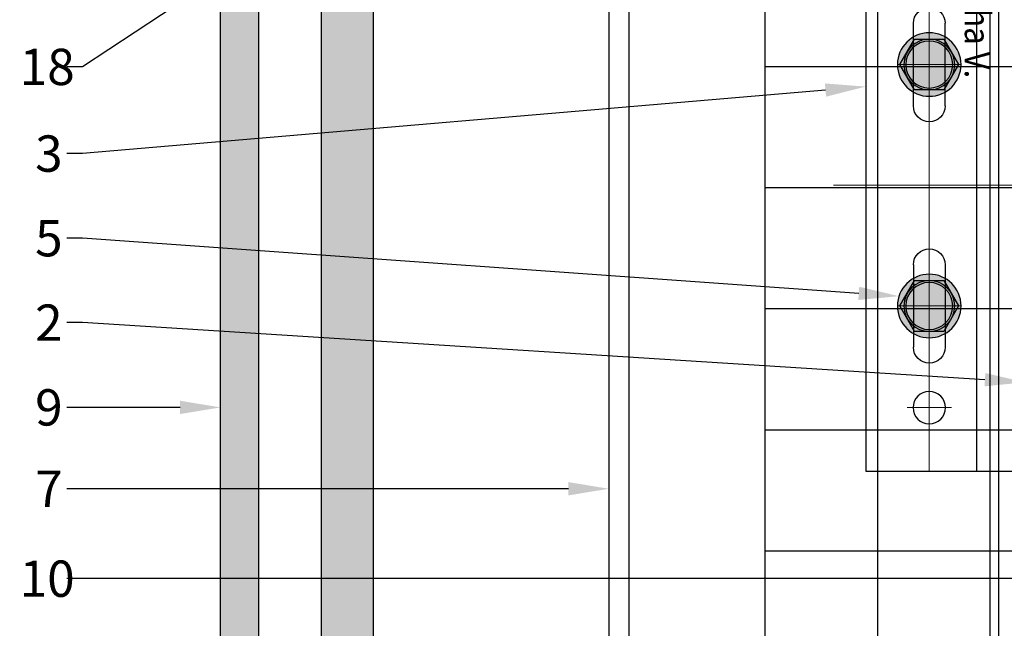
# Model space of a CAD drawing. Units: inches. Extents: x -198 to 367, y -239 to 306.
# Drawn here: x 257 to 263, y 169 to 173 of the extents above; entities that cross this region are included whole.
import ezdxf
from ezdxf import colors
from ezdxf.entities.mleader import LeaderData, LeaderLine
from ezdxf.math import Vec2, Vec3

# ---------------------------------------------------------------- set-up
doc = ezdxf.new("R2010")
doc.units = ezdxf.units.IN
doc.header["$MEASUREMENT"] = 0
doc.linetypes.add('ACAD_ISO02W100', pattern=[15, 12, -3])
doc.linetypes.add('MITTE2', pattern=[28.575000000000003, 19.05, -3.175, 3.175, -3.175])
for name, color, linetype, lineweight in [('!74_Alu_Bracket', 155, 'Continuous', 30), ('!74_Alu_Profiles_Layer_1', 250, 'Continuous', 30), ('!74_Fasteners', 252, 'Continuous', 25), ('!74_Panels', 201, 'Continuous', 30), ('!74_Panels_Dimensions', 5, 'Continuous', 25)]:
    doc.layers.add(name, color=color, linetype=linetype, lineweight=lineweight)
doc.layers.add('!74_Alu_Centerlines', color=1, linetype='MITTE2', lineweight=13, transparency=0.25)
doc.layers.add('!74_Arch_Lines', color=7, linetype='Continuous', lineweight=25, transparency=0.25)
doc.layers.add('!74_Alu_Hidden', color=3, linetype='ACAD_ISO02W100', lineweight=5, plot=False)
doc.styles.add('!74_Dim', font='isocpeur.ttf', dxfattribs={"width": 0.85})
doc.styles.add('Allface-dwg', font='isocpeur.ttf', dxfattribs={"width": 0.9})
doc.styles.get("Standard").update_dxf_attribs({"font": 'arial.ttf'})

# ---------------------------------------------------------------- blocks, each defined once
blk = doc.blocks.new('*U43')
at = {"layer": '!74_Alu_Profiles_Layer_1'}
for p, q in [((-29.66343231872805, 2.360000000000478), (29.6293213153075, 2.359999999999863)), ((-29.66343231872804, 4.782840790085174e-13), (29.62932131530751, -1.372235658436693e-13))]:
    blk.add_line(p, q, dxfattribs=at)
at = {"layer": '!74_Alu_Profiles_Layer_1', "color": 253, "linetype": 'Continuous', "ltscale": 0.05}
blk.add_line((-29.66343231872807, 0.1250000000007858), (29.62932131530748, 0.1250000000001987), dxfattribs=at)
at = {"layer": '!74_Alu_Hidden'}
blk.add_attdef('LP/TP', (-4.664866568076505, 0.8291554733123121), '', height=0.1499991000018, rotation=89.99999999999999, dxfattribs=at)
blk = doc.blocks.new('*U40')
at = {"layer": '!74_Alu_Centerlines'}
for p, q in [((0.5905509370078716, -1.771653543307086), (0.5905509370078716, 1.771653543307087)), ((0.7283462125984226, 1.377952755905512), (0.4527556614173207, 1.377952755905512)), ((1.614173228346459, 1.181102362204726), (1.367970761131986, 1.181102362204726)), ((0.7283462125984226, 0.7480314960629924), (0.4527556614173207, 0.7480314960629924)), ((-0.003149850393720399, -8.585162664386651e-16), (1.774803149606297, 2.220446049250313e-16)), ((1.614173228346459, 0), (1.367970761131986, 0)), ((0.7283462125984226, -0.7480314960629919), (0.4527556614173207, -0.7480314960629919)), ((1.614173228346459, -1.181102362204726), (1.367970761131986, -1.181102362204726)), ((0.7283462125984226, -1.377952755905512), (0.4527556614173198, -1.377952755905512))]:
    blk.add_line(p, q, dxfattribs=at)
for p, q in [((0.1968501496062647, -1.771653543307086), (0.1968501496062967, 1.771653543307087)), ((0.1968501496062967, 1.771653543307087), (1.574803149606296, 1.771653543307087)), ((1.417322834645667, 1.771653543307087), (1.417322834645666, -1.771653543307087)), ((1.496062992125982, 1.771653543307087), (1.496062992125982, -1.771653543307087)), ((1.574803149606296, 1.771653543307087), (1.574803149606296, -1.771653543307087)), ((0.492125740157487, 0.4921259842519687), (0.492125740157487, 1.003937007874016)), ((0.688976133858274, 0.4921259842519687), (0.688976133858274, 1.003937007874016)), ((0.492125740157487, -0.4921259842519683), (0.492125740157487, -1.003937007874016)), ((0.688976133858274, -0.4921259842519684), (0.688976133858274, -1.003937007874016)), ((1.574803149606296, -1.771653543307087), (0.1968501496062647, -1.771653543307086))]:
    blk.add_line(p, q)
at = {"color": 253}
for p, q in [((0.8858266496062965, 1.771653543307087), (0.8858266496062965, 0)), ((1.574803149606296, 1.312992125984252), (1.417322834645674, 1.312992125984252)), ((1.574803149606296, 1.049212598425196), (1.417322834645674, 1.049212598425196)), ((1.574803149606296, 0.131889763779526), (1.417322834645674, 0.131889763779526)), ((0.8858266496062965, 0), (0.8858266496062965, -1.771653543307087)), ((1.574803149606296, -0.1318897637795295), (1.417322834645674, -0.1318897637795295)), ((1.574803149606296, -1.0492125984252), (1.417322834645674, -1.0492125984252)), ((1.574803149606296, -1.312992125984255), (1.417322834645674, -1.312992125984255))]:
    blk.add_line(p, q, dxfattribs=at)
for centre in [(0.5905509370078716, 1.377952755905512), (0.5905509370078716, -1.377952755905512)]:
    blk.add_circle(centre, 0.1003937007874016)
for centre, start, end in [((0.5905509370078805, 1.003937007874016), 0, 180), ((0.5905509370078805, 0.4921259842519687), 180, 0), ((0.5905509370078805, -0.4921259842519684), 0, 180), ((0.5905509370078805, -1.003937007874016), 180, 0)]:
    blk.add_arc(centre, 0.09842519685039369, start, end)
at = {"style": 'Allface-dwg', "width": 0.9}
blk.add_attdef('TAG', (0.920573677110881, -1.680092024545997), '', height=0.157, rotation=90, dxfattribs=at)
blk = doc.blocks.new('SLS48x16_DIN7976_tv')
at = {"transparency": 33554585}
h = blk.add_hatch(color=251, dxfattribs=at)
h.dxf.hatch_style = 1
h.paths.add_polyline_path([(0, 5, 0.4142135623730951), (-5, 0), (-4.618802153517009, 0), (-2.309401076758505, 4), (-1.110223024625157e-16, 4)])
h.paths.add_polyline_path([(0, 5), (-1.110223024625157e-16, 4), (2.309401076758518, 4), (4.618802153517009, 0), (5, 0, 0.4142135623730951)])
h.paths.add_polyline_path([(5, 0), (4.618802153517009, 0), (2.309401076758489, -4), (0, -4), (0, -5, 0.4142135623730951)])
h.paths.add_polyline_path([(1.110223024625157e-16, -4.000000000000002), (-2.309401076758505, -4), (-4.618802153517009, 0), (-5, 0, 0.4142135623730951), (0, -5)])
h.paths.add_polyline_path([(-4, 0), (-4.618802153517009, 0), (-3.464101615137754, -2, -0.1316524975873959)])
h.paths.add_polyline_path([(-3.464101615137754, 2.000000000000001), (-4.61880215351701, -8.881784197001252e-16), (-4, 0, -0.1316524975873959)])
h.paths.add_polyline_path([(0, 4), (-2.309401076758505, 4), (-3.464101615137754, 2.000000000000001, -0.2679491924311226)], flags=17)
h.paths.add_polyline_path([(2.309401076758518, 4), (-1.110223024625157e-16, 4, -0.2679491924311234), (3.464101615137759, 1.999999999999992)], flags=17)
h.paths.add_polyline_path([(3.46410161513776, 1.999999999999991, -0.1316524975873952), (4, 0), (4.618802153517009, 0)])
h.paths.add_polyline_path([(4.618802153517009, 0), (4, 0, -0.1316524975873966), (3.464101615137748, -2.000000000000011)])
h.paths.add_polyline_path([(3.464101615137749, -2.000000000000011, -0.267949192431122), (0, -4), (2.30940107675849, -4)], flags=17)
h.paths.add_polyline_path([(-3.464101615137754, -2.000000000000001), (-2.309401076758504, -4), (-3.108624468950438e-15, -4, -0.2679491924311224)], flags=17)
h.paths.add_polyline_path([(-3.7, 0), (-4, 0, 0.4142135623730951), (0, -4), (0, -3.7, -0.4142135623730951)])
h.paths.add_polyline_path([(0, 0), (-3.7, 0, 0.4142135623730951), (0, -3.699999999999999)])
h.paths.add_polyline_path([(3.464101615137749, -2.000000000000012, 0.1316524975873967), (4, 0), (3.7, 0, -0.4142135623730951), (0, -3.7), (0, -4, 0.2679491924311219)])
h.paths.add_polyline_path([(3.700000000000001, 0), (0, 8.881784197001252e-16), (0, -3.699999999999999, 0.4142135623730952)])
h.paths.add_polyline_path([(3.46410161513776, 1.999999999999991, 0.2679491924311235), (0, 4), (0, 3.7, -0.4142135623730951), (3.7, 0), (4, 0, 0.1316524975873952)])
h.paths.add_polyline_path([(0, 3.7), (0, 8.881784197001252e-16), (3.700000000000001, 0, 0.414213562373095)])
h.paths.add_polyline_path([(0, 4, 0.4142135623730951), (-4, 0), (-3.7, 0, -0.4142135623730951), (0, 3.7)])
h.paths.add_polyline_path([(0, 3.699999999999999, 0.4142135623730951), (-3.7, 0), (0, 0)], flags=17)
at = {"layer": '!74_Alu_Centerlines'}
for p, q in [((0, 5), (0, -5)), ((-5, 0), (5, 0))]:
    blk.add_line(p, q, dxfattribs=at)
blk.add_lwpolyline([(-2.309401076758505, 4), (-4.618802153517009, 0), (-2.309401076758505, -4), (2.30940107675849, -4), (4.618802153517009, 0), (2.309401076758519, 4)], close=True)
for radius in [5, 4, 3.7]:
    blk.add_circle((0, 0), radius)

msp = doc.modelspace()

# ---------------------------------------------------------------- hatches: boundary and pattern name
at = {"layer": '!74_Arch_Lines', "transparency": 33554483}
h = msp.add_hatch(dxfattribs=at)
h.set_pattern_fill('ANSI37', color=256, scale=6, angle=-45.00000000000003, style=0)
h.set_pattern_definition([(360, (-887.4299950617681, 1037.934032137544), (7.635487682781082e-16, 0.75), []), (90, (-887.4299950617681, 1037.934032137544), (-0.75, 7.635487682781082e-16), [])])
h.paths.add_polyline_path([(263.6236121011467, 176.4704925023972), (261.6236121011467, 176.4704925023972), (261.6236121011445, 117.095492340279), (263.6236121011445, 117.095492340279)])
at = {"layer": '!74_Panels', "transparency": 33554483}
h = msp.add_hatch(color=256, dxfattribs=at)
h.dxf.hatch_style = 1
h.paths.add_polyline_path([(258.8738015983431, 116.9509191657294), (259.1948437890367, 116.9509191657294), (259.1948437890367, 176.03741416573), (258.8738015983431, 176.03741416573)])
h.paths.add_polyline_path([(258.2486121011449, 116.4509191657294), (258.4851705775511, 116.4509191657294), (258.4851705775511, 116.9509191657294), (258.4851705775511, 176.03741416573), (258.2486121011449, 176.03741416573)])

# ---------------------------------------------------------------- linework, layer by layer
at = {"layer": '!74_Arch_Lines', "transparency": 33554483}
msp.add_lwpolyline([(261.6236121011445, 117.095492340279), (261.6236121011467, 176.4704925023972), (263.6236121011467, 176.4704925023972), (263.6236121011445, 117.095492340279)], close=True, dxfattribs=at)
at = {"layer": '!74_Panels'}
for p, q in [((258.4851705775511, 116.4509191657294), (258.4851705775511, 176.03741416573)), ((258.8738015983431, 116.9509191657294), (258.8738015983431, 176.03741416573))]:
    msp.add_line(p, q, dxfattribs=at)
msp.add_lwpolyline([(258.7290155718459, 116.9509191657294), (258.4851705775511, 116.9509191657294), (258.4851705775511, 116.4509191657294), (258.2486121011449, 116.4509191657294), (258.2486121011449, 176.03741416573), (259.1948437890367, 176.03741416573), (259.1948437890367, 116.9509191657294), (258.8738015983431, 116.9509191657294), (258.8314607409714, 116.9509191657294)], dxfattribs=at)

# ---------------------------------------------------------------- block references
at = {"layer": '!74_Alu_Bracket'}
ref = msp.add_blockref('*U40', (262.0488089515379, 171.6990716760163), dxfattribs=dict(at, xscale=-1, rotation=180))
ref.add_attrib('TAG', 'BR Alpha V.', (262.8594826286488, 173.3791637005623), dxfattribs={"layer": '0', "height": 0.157, "rotation": 270, "style": 'Allface-dwg', "width": 0.9})
at = {"layer": '!74_Alu_Profiles_Layer_1', "rotation": 270}
msp.add_blockref('*U43', (260.6540772729005, 146.53454706061), dxfattribs=at)
at = {"layer": '!74_Fasteners', "xscale": -0.03937, "yscale": 0.03937, "zscale": 0.03937}
for p in [(262.6393598885455, 172.4471031720794), (262.6393598885455, 170.9510401799535)]:
    msp.add_blockref('SLS48x16_DIN7976_tv', p, dxfattribs=at)

# ---------------------------------------------------------------- leaders
at = {"layer": '!74_Panels_Dimensions'}
ml = msp.add_multileader_mtext('Standard', dxfattribs=at)
ml.set_content('18', color=256, style='!74_Dim')
ml.set_leader_properties(color=256)
ml.build(insert=Vec2(0, 0))
ml.multileader.update_dxf_attribs({"has_text_frame": 1, "text_left_attachment_type": 2, "text_right_attachment_type": 2, "dogleg_length": 0.04927145729786842, "arrow_head_size": 0.25, "scale": 2})
ctx = ml.context
ctx.base_point, ctx.scale, ctx.char_height, ctx.arrow_head_size, ctx.landing_gap_size, ctx.plane_origin = Vec3(256.9046035721823, 172.4326512083262), 2, 0.225, 0.25, 0.09999999999999999, Vec3(253.5695171863882, 176.0389120560622)
ctx.left_attachment, ctx.right_attachment = 2, 2
notes = []
notes.append((ctx, [(1, (1, 1, 0), (257.3943964867781, 172.4326512083262), (-1, 0), 0.09854291459573683, [(0, [(260.1075600164349, 174.2255384344562)], 0, [])])]))
ctx.mtext.insert, ctx.mtext.line_spacing_factor, ctx.mtext.flow_direction = Vec3(257.0046035721824, 172.5451512083262), 1.071428571428571, 5
ml = msp.add_multileader_mtext('Standard', dxfattribs=at)
ml.set_content('3', color=256, style='!74_Dim')
ml.set_leader_properties(color=256)
ml.build(insert=Vec2(0, 0))
ml.multileader.update_dxf_attribs({"has_text_frame": 1, "text_left_attachment_type": 2, "text_right_attachment_type": 2, "dogleg_length": 0.04927145729786842, "arrow_head_size": 0.25, "scale": 2})
ctx = ml.context
ctx.base_point, ctx.scale, ctx.char_height, ctx.arrow_head_size, ctx.landing_gap_size, ctx.plane_origin = Vec3(257.0002285721824, 171.89554437482), 2, 0.225, 0.25, 0.09999999999999999, Vec3(253.5695171863882, 175.4389120560622)
ctx.left_attachment, ctx.right_attachment = 2, 2
notes.append((ctx, [(1, (1, 1, 0), (257.3943964867781, 171.89554437482), (-1, 0), 0.09854291459573683, [(0, [(262.2456591011442, 172.310365499975)], 0, [])])]))
ctx.mtext.insert, ctx.mtext.line_spacing_factor, ctx.mtext.flow_direction = Vec3(257.1002285721824, 172.00804437482), 1.071428571428571, 5
ml = msp.add_multileader_mtext('Standard', dxfattribs=at)
ml.set_content('5', color=256, style='!74_Dim')
ml.set_leader_properties(color=256)
ml.build(insert=Vec2(0, 0))
ml.multileader.update_dxf_attribs({"has_text_frame": 1, "text_left_attachment_type": 2, "text_right_attachment_type": 2, "dogleg_length": 0.04927145729786842, "arrow_head_size": 0.25, "scale": 2})
ctx = ml.context
ctx.base_point, ctx.scale, ctx.char_height, ctx.arrow_head_size, ctx.landing_gap_size, ctx.plane_origin = Vec3(257.0002285721824, 171.3711032986694), 2, 0.225, 0.25, 0.09999999999999999, Vec3(253.5695171863882, 174.8389120560622)
ctx.left_attachment, ctx.right_attachment = 2, 2
notes.append((ctx, [(1, (1, 1, 0), (257.3943964867781, 171.3711032986694), (-1, 0), 0.09854291459573683, [(0, [(262.4520907757307, 171.0117048474753)], 0, [])])]))
ctx.mtext.insert, ctx.mtext.line_spacing_factor, ctx.mtext.flow_direction = Vec3(257.1002285721824, 171.4836032986694), 1.071428571428571, 5
ml = msp.add_multileader_mtext('Standard', dxfattribs=at)
ml.set_content('2', color=256, style='!74_Dim')
ml.set_leader_properties(color=256)
ml.build(insert=Vec2(0, 0))
ml.multileader.update_dxf_attribs({"has_text_frame": 1, "text_left_attachment_type": 2, "text_right_attachment_type": 2, "dogleg_length": 0.04927145729786842, "arrow_head_size": 0.25, "scale": 2})
ctx = ml.context
ctx.base_point, ctx.scale, ctx.char_height, ctx.arrow_head_size, ctx.landing_gap_size, ctx.plane_origin = Vec3(257.0002285721824, 170.8479133350647), 2, 0.225, 0.25, 0.09999999999999999, Vec3(253.5695171863882, 174.2389120560622)
ctx.left_attachment, ctx.right_attachment = 2, 2
notes.append((ctx, [(1, (1, 1, 0), (257.3943964867781, 170.8479133350647), (-1, 0), 0.09854291459573683, [(0, [(263.2338489121677, 170.4784179348976)], 0, [])])]))
ctx.mtext.insert, ctx.mtext.line_spacing_factor, ctx.mtext.flow_direction = Vec3(257.1002285721824, 170.9604133350647), 1.071428571428571, 5
ml = msp.add_multileader_mtext('Standard', dxfattribs=at)
ml.set_content('9', color=256, style='!74_Dim')
ml.set_leader_properties(color=256)
ml.build(insert=Vec2(0, 0))
ml.multileader.update_dxf_attribs({"has_text_frame": 1, "text_left_attachment_type": 2, "text_right_attachment_type": 2, "dogleg_length": 0.04927145729786842, "arrow_head_size": 0.25, "scale": 2})
ctx = ml.context
ctx.base_point, ctx.scale, ctx.char_height, ctx.arrow_head_size, ctx.landing_gap_size, ctx.plane_origin = Vec3(257.0002285721824, 170.3227131569183), 2, 0.225, 0.25, 0.09999999999999999, Vec3(253.5695171863882, 174.0832072780829)
ctx.left_attachment, ctx.right_attachment = 2, 2
notes.append((ctx, [(1, (1, 1, 0), (257.3943964867781, 170.3227131569183), (-1, 0), 0.09854291459573683, [(0, [(258.2485695447197, 170.3227131569183)], 0, [])])]))
ctx.mtext.insert, ctx.mtext.line_spacing_factor, ctx.mtext.flow_direction = Vec3(257.1002285721824, 170.4352131569183), 1.071428571428571, 5
ml = msp.add_multileader_mtext('Standard', dxfattribs=at)
ml.set_content('7', color=256, style='!74_Dim')
ml.set_leader_properties(color=256)
ml.build(insert=Vec2(0, 0))
ml.multileader.update_dxf_attribs({"has_text_frame": 1, "text_left_attachment_type": 2, "text_right_attachment_type": 2, "dogleg_length": 0.04927145729786842, "arrow_head_size": 0.25, "scale": 2})
ctx = ml.context
ctx.base_point, ctx.scale, ctx.char_height, ctx.arrow_head_size, ctx.landing_gap_size, ctx.plane_origin = Vec3(257.0002285721824, 169.8186224138648), 2, 0.225, 0.25, 0.09999999999999999, Vec3(253.5695171863882, 173.5791165350294)
ctx.left_attachment, ctx.right_attachment = 2, 2
notes.append((ctx, [(1, (1, 1, 0), (257.3943964867781, 169.8186224138648), (-1, 0), 0.09854291459573683, [(0, [(260.6540772729009, 169.8186224138648)], 0, [])])]))
ctx.mtext.insert, ctx.mtext.line_spacing_factor, ctx.mtext.flow_direction = Vec3(257.1002285721824, 169.9311224138648), 1.071428571428571, 5
ml = msp.add_multileader_mtext('Standard', dxfattribs=at)
ml.set_content('10', color=256, style='!74_Dim')
ml.set_leader_properties(color=256)
ml.build(insert=Vec2(0, 0))
ml.multileader.update_dxf_attribs({"has_text_frame": 1, "text_left_attachment_type": 2, "text_right_attachment_type": 2, "dogleg_length": 0.04927145729786842, "arrow_head_size": 0.25, "scale": 2})
ctx = ml.context
ctx.base_point, ctx.scale, ctx.char_height, ctx.arrow_head_size, ctx.landing_gap_size, ctx.plane_origin = Vec3(256.9046035721823, 169.2615394695574), 2, 0.225, 0.25, 0.09999999999999999, Vec3(253.5695171863882, 173.0220335907219)
ctx.left_attachment, ctx.right_attachment = 2, 2
notes.append((ctx, [(1, (1, 1, 0), (257.3943964867781, 169.2615394695574), (-1, 0), 0.09854291459573683, [(0, [(263.5611121011467, 169.2615394695574)], 0, [])])]))
ctx.mtext.insert, ctx.mtext.line_spacing_factor, ctx.mtext.flow_direction = Vec3(257.0046035721824, 169.3740394695574), 1.071428571428571, 5
for ctx, leaders in notes:
    for number, flags, end, landing, length, lines in leaders:
        leader = LeaderData()
        leader.index, (leader.has_last_leader_line, leader.has_dogleg_vector, leader.attachment_direction) = number, flags
        leader.last_leader_point, leader.dogleg_vector, leader.dogleg_length = Vec3(end), Vec3(landing), length
        for number, points, colour, breaks in lines:
            line = LeaderLine()
            line.index, line.vertices, line.color, line.breaks = number, Vec3.list(points), colors.encode_raw_color(colour), breaks
            leader.lines.append(line)
        ctx.leaders.append(leader)

doc.saveas('drawing.dxf')
